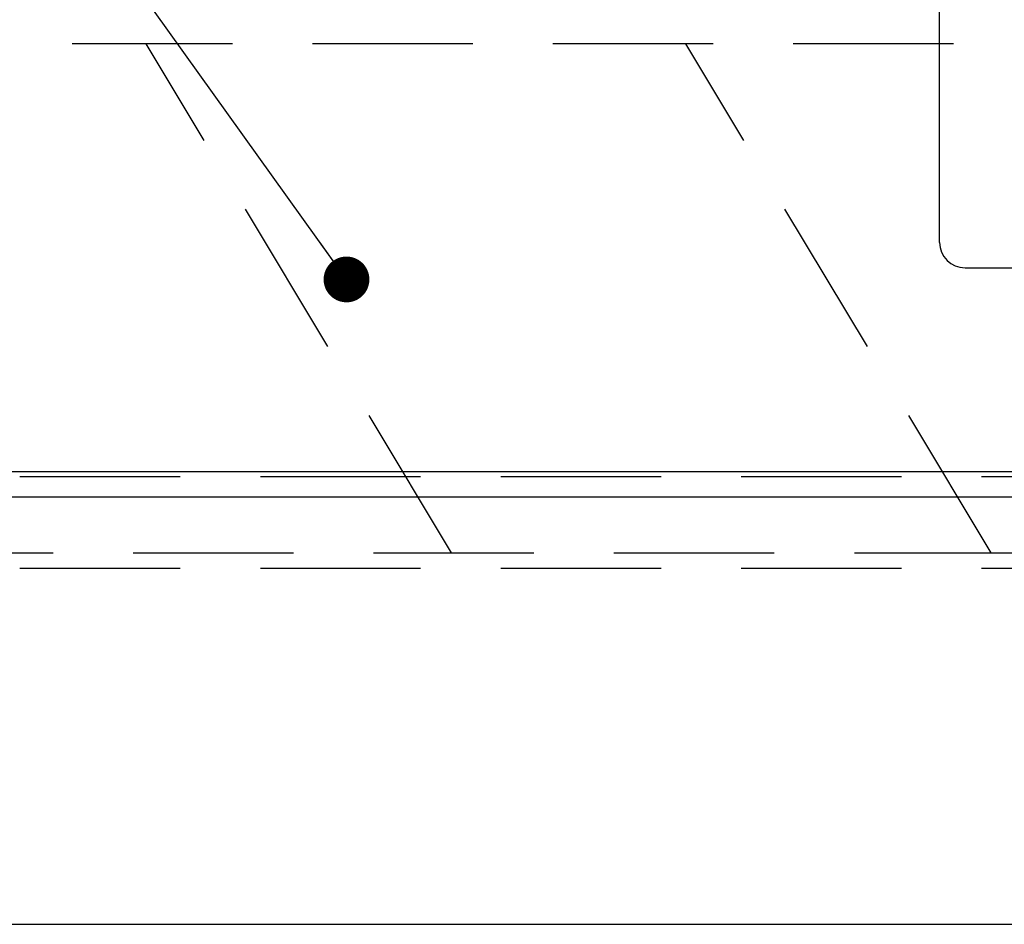
# Model space of a CAD drawing. Units: millimetres. Extents: x 97 to 6060, y -632 to 4222.
# Drawn here: x 2446 to 2639, y 2633 to 2811 of the extents above; entities that cross this region are included whole.
import ezdxf

# ---------------------------------------------------------------- set-up
doc = ezdxf.new("R2010")
doc.units = ezdxf.units.MM
doc.header["$LTSCALE"] = 3.75
doc.linetypes.add('HIDDEN', pattern=[12.6, 8.4, -4.2])
for name, color, linetype, lineweight in [('1', 7, 'Continuous', 9), ('10', 3, 'Continuous', 9), ('7', 4, 'Continuous', 9)]:
    doc.layers.add(name, color=color, linetype=linetype, lineweight=lineweight)
doc.layers.add('2', color=136, linetype='Continuous', lineweight=9, true_color=0x008080)
doc.layers.add('3', color=216, linetype='Continuous', lineweight=9, true_color=0x800080)
doc.styles.get("Standard").update_dxf_attribs({"font": 'txt', "bigfont": 'bigfont'})
doc.styles.add('ＭＳ ゴシック', font='txt')
doc.dimstyles.get("Standard").update_dxf_attribs({"dimtxt": 0.18, "dimasz": 0.18, "dimexe": 0.18, "dimexo": 0.0625, "dimgap": 0.09, "dimtad": 0, "dimtih": 1, "dimtoh": 1, "dimdec": 4, "dimzin": 0, "dimdsep": 46, "dimtxsty": 'Standard', "dimcen": 0.09, "dimadec": 0, "dimazin": 0, "dimtfac": 1, "dimtdec": 4, "dimtofl": 0, "dimtmove": 0, "dimatfit": 3, "dimfxl": 1, "dimtolj": 1, "dimtzin": 0, "dimarcsym": 0})

# ---------------------------------------------------------------- blocks, each defined once
blk = doc.blocks.new('G11')
at = {"layer": '10', "color": 3, "linetype": 'HIDDEN', "lineweight": 30}
for p, q in [((3149.07, 2806.28), (2090.07, 2806.28)), ((2090.07, 2706.28), (3149.07, 2706.28))]:
    blk.add_line(p, q, dxfattribs=at)
blk = doc.blocks.new('_DOT')
at = {"color": 0}
blk.add_line((-0.5, 0), (-1, 0), dxfattribs=at)
at = {"color": 0, "const_width": 0.5}
blk.add_lwpolyline([(-0.25, 0, 1), (0.25, 0, 1)], format="xyb", close=True, dxfattribs=at)
blk = doc.blocks.new('Dim38')
at = {"layer": '2', "color": 136, "linetype": 'Continuous', "lineweight": 30, "true_color": 0x008080}
for p, q in [((2100.07, 2736.28), (2100.07, 2905.09)), ((2360.07, 2787.48), (2360.07, 2905.09)), ((2360.07, 2890.09), (2100.07, 2890.09))]:
    blk.add_line(p, q, dxfattribs=at)
at = {"layer": '2', "color": 136, "linetype": 'Continuous', "lineweight": 30, "true_color": 0x008080, "xscale": 9, "yscale": 9, "zscale": 9}
for p, rotation in [((2100.07, 2890.09), 179.9999999999996), ((2360.07, 2890.09), 359.9999999999995)]:
    blk.add_blockref('_DOT', p, dxfattribs=dict(at, rotation=rotation))
at = {"layer": '2', "color": 136, "linetype": 'Continuous', "lineweight": 9, "true_color": 0x008080, "insert": (2230.07, 2890.09), "char_height": 52.5, "width": 675, "attachment_point": 8, "style": 'ＭＳ ゴシック'}
blk.add_mtext('260', dxfattribs=at)
blk = doc.blocks.new('G15')
at = {"layer": '3', "color": 216, "linetype": 'Continuous', "lineweight": 30, "true_color": 0x800080}
for p, q in [((2626.57, 2767.28), (2626.57, 2855.28)), ((2631.57, 2762.28), (2659.21, 2762.28))]:
    blk.add_line(p, q, dxfattribs=at)
blk.add_arc((2631.57, 2767.28), 5, 180, 270, dxfattribs=at)

msp = doc.modelspace()

# ---------------------------------------------------------------- linework, layer by layer
at = {"layer": '1', "color": 7, "linetype": 'HIDDEN', "lineweight": 30}
for p, q in [((2115.068, 2721.284), (3135.068, 2721.284)), ((2115.068, 2703.284), (3135.068, 2703.284))]:
    msp.add_line(p, q, dxfattribs=at)
at = {"layer": '1', "color": 7, "linetype": 'Continuous', "lineweight": 30}
msp.add_line((2115.068, 2633.284), (3135.068, 2633.284), dxfattribs=at)
at = {"layer": '10', "color": 3, "linetype": 'HIDDEN', "lineweight": 30}
for p, q in [((2530.634, 2706.284), (2470.634, 2806.284)), ((2636.7, 2706.284), (2576.7, 2806.284))]:
    msp.add_line(p, q, dxfattribs=at)
at = {"layer": '10', "color": 3, "linetype": 'Continuous', "lineweight": 30}
msp.add_lwpolyline([(2510, 2760), (2364.496, 2962.959), (2133.329, 2962.959)], dxfattribs=at)
at = {"layer": '7', "color": 4, "linetype": 'Continuous', "lineweight": 30}
for p, q in [((2115.068, 2722.284), (3135.068, 2722.284)), ((2115.068, 2717.284), (3135.068, 2717.284))]:
    msp.add_line(p, q, dxfattribs=at)

# ---------------------------------------------------------------- block references
for name in ['G15', 'G11']:
    msp.add_blockref(name, (0, 0))
at = {"layer": '10', "color": 3, "linetype": 'Continuous', "lineweight": 30, "xscale": 9, "yscale": 9, "zscale": 9, "rotation": 305.6373223296611}
msp.add_blockref('_DOT', (2510, 2760), dxfattribs=at)

# ---------------------------------------------------------------- dimensions: what is measured, and where the dimension line sits
at = {"layer": '2', "color": 136, "linetype": 'Continuous', "lineweight": 30, "true_color": 0x008080}
dim = msp.add_linear_dim(base=(2100.068, 2890.088), p1=(2360.068, 2772.484), p2=(2100.068, 2721.284), angle=180, dimstyle='Standard', override={"dimscale": 1, "dimtxt": 52.5, "dimasz": 9, "dimexe": 15, "dimexo": 15, "dimgap": 0, "dimtad": 1, "dimtih": 0, "dimtoh": 0, "dimdec": 2, "dimzin": 8, "dimtxsty": 'ＭＳ ゴシック', "dimblk1": 'DOT', "dimblk2": 'DOT', "dimsah": 1, "dimse1": 0, "dimse2": 0, "dimtix": 0, "dimtofl": 1, "dimtmove": 1, "dimatfit": 2, "dimtzin": 8}, dxfattribs=at)
dim.commit()
dim.dimension.update_dxf_attribs({"geometry": 'Dim38', "text_midpoint": (2230.068, 2890.088), "dimtype": 160, "text_rotation": 360})

doc.saveas('drawing.dxf')
